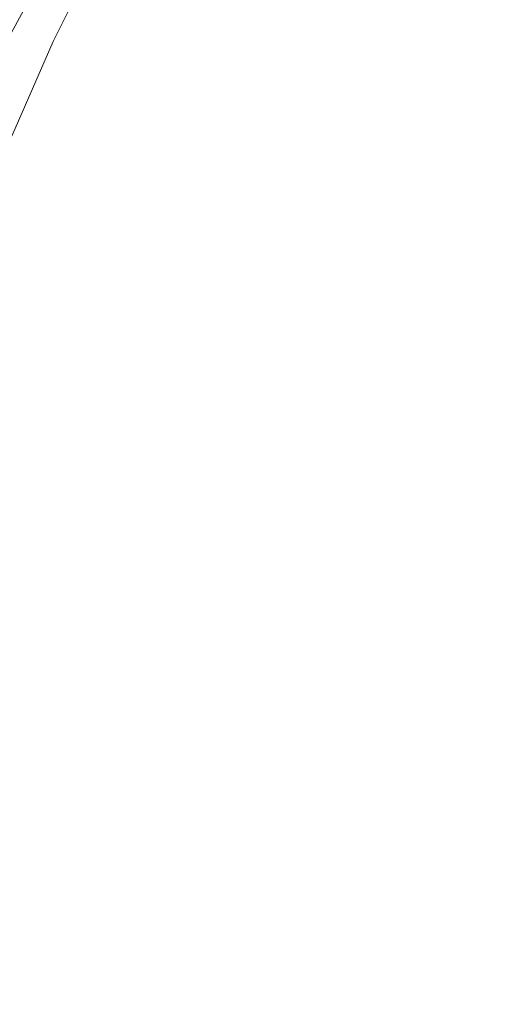
# Model space of a CAD drawing. Extents: x 0 to 1895, y -800 to 0.
# Drawn here: x 134 to 137, y -379 to -372 of the extents above; entities that cross this region are included whole.
import ezdxf

# ---------------------------------------------------------------- set-up
doc = ezdxf.new("R2010")
doc.units = 0
doc.header["$LTSCALE"] = 500
doc.header["$MEASUREMENT"] = 0
doc.layers.add('BONA_CERAMIKA', color=7, linetype='Continuous')
doc.layers.add('BONA_CHROM', color=7, linetype='Continuous')

msp = doc.modelspace()

# ---------------------------------------------------------------- linework, layer by layer
at = {"layer": 'BONA_CERAMIKA', "lineweight": 0, "invisible_edges": 15}
msp.add_3dface([(131.3561, -367.4884, 395.0623), (130.3751, -383.2098, 395.0623), (139.2281, -383.5197, 358.2324), (140.1879, -368.1071, 358.2324)], dxfattribs=at)
at = {"layer": 'BONA_CHROM', "lineweight": 0}
for points, invisible_edges in [([(135.3646, -371.2555, 376.5854), (135.0424, -371.7244, 377.8583), (135.2855, -372.183, 377.9053), (135.612, -371.721, 376.6334)], 15), ([(133.6914, -371.952, 380.1964), (133.931, -372.1898, 380.2424), (134.2376, -371.5689, 379.0154), (133.9923, -371.3253, 378.9683)], 15), ([(135.0424, -371.7244, 377.8583), (134.796, -371.3356, 377.8113), (134.4805, -371.8811, 379.0624), (134.7225, -372.2631, 379.1083)], 15), ([(135.612, -371.721, 376.6334), (135.8561, -372.2562, 376.6794), (136.1871, -371.8708, 375.3884), (135.9398, -371.3287, 375.3414)], 15), ([(137.0968, -371.9302, 372.8063), (136.8481, -371.307, 372.7584), (136.5182, -371.554, 374.0804), (136.7646, -372.1716, 374.1273)], 15), ([(134.6868, -372.2413, 376.3104), (134.4828, -371.8422, 376.2543), (134.7971, -371.4453, 374.9874), (135.0056, -371.8502, 375.0414)], 15), ([(136.7434, -372.0709, 369.9214), (136.4213, -372.175, 371.2424), (136.1927, -371.5963, 371.1944), (136.5127, -371.4911, 369.8754)], 15), ([(137.0622, -372.0366, 368.5964), (136.7434, -372.0709, 369.9214), (136.5127, -371.4911, 369.8754), (136.8304, -371.4557, 368.5524)], 15), ([(137.1447, -371.4911, 367.2284), (137.3755, -372.0709, 367.2714), (137.0622, -372.0366, 368.5964), (136.8304, -371.4557, 368.5524)], 15), ([(134.1697, -372.4963, 380.2874), (134.4805, -371.8811, 379.0624), (134.2376, -371.5689, 379.0154), (133.931, -372.1898, 380.2424)], 11), ([(134.2933, -371.5277, 376.1974), (134.4828, -371.8422, 376.2543), (134.1707, -372.3088, 377.5013), (133.9868, -371.9989, 377.4424)], 15), ([(135.223, -372.3351, 375.0944), (135.0056, -371.8502, 375.0414), (135.3256, -371.5288, 373.7553), (135.5461, -372.0194, 373.8074)], 15), ([(136.4302, -372.4815, 375.4354), (136.7646, -372.1716, 374.1273), (136.5182, -371.554, 374.0804), (136.1871, -371.8708, 375.3884)], 15), ([(133.3948, -372.1601, 378.5464), (133.6846, -371.6135, 377.3293), (133.8274, -371.7724, 377.3834), (133.532, -372.3168, 378.6033)], 15), ([(136.1927, -371.5963, 371.1944), (136.4213, -372.175, 371.2424), (136.0969, -372.3477, 372.5554), (135.8707, -371.7736, 372.5063)], 15), ([(133.8274, -371.7724, 377.3834), (133.9868, -371.9989, 377.4424), (133.6846, -372.5398, 378.6644), (133.532, -372.3168, 378.6033)], 7), ([(135.0424, -371.7244, 377.8583), (134.7225, -372.2631, 379.1083), (134.961, -372.7125, 379.1544), (135.2855, -372.183, 377.9053)], 15), ([(135.612, -371.721, 376.6334), (135.2855, -372.183, 377.9053), (135.5251, -372.709, 377.9514), (135.8561, -372.2562, 376.6794)], 15), ([(135.8707, -371.7736, 372.5063), (136.0969, -372.3477, 372.5554), (135.7703, -372.589, 373.8583), (135.5461, -372.0194, 373.8074)], 15), ([(137.6709, -372.4529, 371.5214), (137.4268, -371.7564, 371.4744), (137.0968, -371.9302, 372.8063), (137.3398, -372.621, 372.8533)], 15), ([(134.1707, -372.3088, 377.5013), (134.4828, -371.8422, 376.2543), (134.6868, -372.2413, 376.3104), (134.3691, -372.701, 377.5593)], 15), ([(134.8997, -372.7194, 376.3654), (134.6868, -372.2413, 376.3104), (135.0056, -371.8502, 375.0414), (135.223, -372.3351, 375.0944)], 15), ([(134.4059, -372.8703, 380.3333), (134.7225, -372.2631, 379.1083), (134.4805, -371.8811, 379.0624), (134.1697, -372.4963, 380.2874)], 15), ([(136.0958, -372.8589, 376.7253), (136.4302, -372.4815, 375.4354), (136.1871, -371.8708, 375.3884), (135.8561, -372.2562, 376.6794)], 15), ([(133.397, -372.6473, 381.3954), (133.6301, -372.8795, 381.4404), (133.931, -372.1898, 380.2424), (133.6914, -371.952, 380.1964)], 15), ([(137.3398, -372.621, 372.8533), (137.0968, -371.9302, 372.8063), (136.7646, -372.1716, 374.1273), (137.0054, -372.8577, 374.1743)], 15), ([(133.9868, -371.9989, 377.4424), (134.1707, -372.3088, 377.5013), (133.8619, -372.844, 378.7253), (133.6846, -372.5398, 378.6644)], 15), ([(135.7703, -372.589, 373.8583), (135.4437, -372.8978, 375.1464), (135.223, -372.3351, 375.0944), (135.5461, -372.0194, 373.8074)], 15), ([(137.2929, -372.6942, 368.6414), (136.9742, -372.7274, 369.9673), (136.7434, -372.0709, 369.9214), (137.0622, -372.0366, 368.5964)], 15), ([(137.3755, -372.0709, 367.2714), (137.6073, -372.7285, 367.3143), (137.2929, -372.6942, 368.6414), (137.0622, -372.0366, 368.5964)], 15), ([(136.9742, -372.7274, 369.9673), (136.6509, -372.8291, 371.2894), (136.4213, -372.175, 371.2424), (136.7434, -372.0709, 369.9214)], 15), ([(133.863, -373.1779, 381.4843), (134.1697, -372.4963, 380.2874), (133.931, -372.1898, 380.2424), (133.6301, -372.8795, 381.4404)], 11), ([(135.2855, -372.183, 377.9053), (134.961, -372.7125, 379.1544), (135.1962, -373.2294, 379.1994), (135.5251, -372.709, 377.9514)], 15), ([(136.4213, -372.175, 371.2424), (136.6509, -372.8291, 371.2894), (136.3243, -372.9984, 372.6044), (136.0969, -372.3477, 372.5554)], 15), ([(136.6688, -373.1596, 375.4814), (137.0054, -372.8577, 374.1743), (136.7646, -372.1716, 374.1273), (136.4302, -372.4815, 375.4354)], 15), ([(134.3691, -372.701, 377.5593), (134.6868, -372.2413, 376.3104), (134.8997, -372.7194, 376.3654), (134.5765, -373.1711, 377.6154)], 15), ([(134.4059, -372.8703, 380.3333), (134.6389, -373.3095, 380.3784), (134.961, -372.7125, 379.1544), (134.7225, -372.2631, 379.1083)], 15), ([(136.0958, -372.8589, 376.7253), (135.8561, -372.2562, 376.6794), (135.5251, -372.709, 377.9514), (135.7614, -373.3026, 377.9964)], 15), ([(133.8619, -372.844, 378.7253), (134.1707, -372.3088, 377.5013), (134.3691, -372.701, 377.5593), (134.0558, -373.2283, 378.7844)], 15), ([(135.4437, -372.8978, 375.1464), (135.1159, -373.274, 376.4183), (134.8997, -372.7194, 376.3654), (135.223, -372.3351, 375.0944)], 15), ([(136.0969, -372.3477, 372.5554), (136.3243, -372.9984, 372.6044), (135.9955, -373.2328, 373.9073), (135.7703, -372.589, 373.8583)], 15), ([(136.3311, -373.5279, 376.7714), (136.6688, -373.1596, 375.4814), (136.4302, -372.4815, 375.4354), (136.0958, -372.8589, 376.7253)], 15), ([(133.8619, -372.844, 378.7253), (133.5587, -373.4467, 379.9224), (133.3882, -373.1482, 379.8604), (133.6846, -372.5398, 378.6644)], 15), ([(134.0927, -373.5428, 381.5284), (134.4059, -372.8703, 380.3333), (134.1697, -372.4963, 380.2874), (133.863, -373.1779, 381.4843)], 15), ([(135.9955, -373.2328, 373.9073), (135.6644, -373.5348, 375.1973), (135.4437, -372.8978, 375.1464), (135.7703, -372.589, 373.8583)], 15), ([(137.3398, -372.621, 372.8533), (137.0054, -372.8577, 374.1743), (137.2418, -373.6091, 374.2194), (137.5783, -373.3804, 372.8983)], 15), ([(134.0558, -373.2283, 378.7844), (134.3691, -372.701, 377.5593), (134.5765, -373.1711, 377.6154), (134.2565, -373.6891, 378.8414)], 15), ([(134.8997, -372.7194, 376.3654), (135.1159, -373.274, 376.4183), (134.7882, -373.7166, 377.6693), (134.5765, -373.1711, 377.6154)], 15), ([(134.6389, -373.3095, 380.3784), (134.8696, -373.8149, 380.4224), (135.1962, -373.2294, 379.1994), (134.961, -372.7125, 379.1544)], 15), ([(135.7614, -373.3026, 377.9964), (135.5251, -372.709, 377.9514), (135.1962, -373.2294, 379.1994), (135.4281, -373.8104, 379.2443)], 15), ([(136.8782, -373.5565, 371.3354), (136.6509, -372.8291, 371.2894), (136.9742, -372.7274, 369.9673), (137.2027, -373.4581, 370.0124)], 15), ([(137.2027, -373.4581, 370.0124), (136.9742, -372.7274, 369.9673), (137.2929, -372.6942, 368.6414), (137.5226, -373.425, 368.6854)], 15), ([(136.3243, -372.9984, 372.6044), (136.6509, -372.8291, 371.2894), (136.8782, -373.5565, 371.3354), (136.5505, -373.7212, 372.6514)], 15), ([(133.863, -373.1779, 381.4843), (133.6301, -372.8795, 381.4404), (133.3358, -373.6354, 382.6063), (133.5609, -373.9259, 382.6504)], 13), ([(133.7449, -373.8218, 379.9833), (133.5587, -373.4467, 379.9224), (133.8619, -372.844, 378.7253), (134.0558, -373.2283, 378.7844)], 15), ([(134.0927, -373.5428, 381.5284), (134.3212, -373.9716, 381.5723), (134.6389, -373.3095, 380.3784), (134.4059, -372.8703, 380.3333)], 15), ([(135.6644, -373.5348, 375.1973), (135.3333, -373.903, 376.4694), (135.1159, -373.274, 376.4183), (135.4437, -372.8978, 375.1464)], 15), ([(136.3311, -373.5279, 376.7714), (136.0958, -372.8589, 376.7253), (135.7614, -373.3026, 377.9964), (135.9932, -373.9602, 378.0414)], 15), ([(136.6688, -373.1596, 375.4814), (136.9028, -373.903, 375.5253), (137.2418, -373.6091, 374.2194), (137.0054, -372.8577, 374.1743)], 15), ([(135.9955, -373.2328, 373.9073), (136.3243, -372.9984, 372.6044), (136.5505, -373.7212, 372.6514), (136.2184, -373.9499, 373.9554)], 15), ([(134.0927, -373.5428, 381.5284), (133.863, -373.1779, 381.4843), (133.5609, -373.9259, 382.6504), (133.785, -374.2804, 382.6934)], 15), ([(134.5765, -373.1711, 377.6154), (134.7882, -373.7166, 377.6693), (134.4639, -374.2243, 378.8964), (134.2565, -373.6891, 378.8414)], 15), ([(136.3311, -373.5279, 376.7714), (136.5617, -374.2621, 376.8154), (136.9028, -373.903, 375.5253), (136.6688, -373.1596, 375.4814)], 15), ([(133.9399, -374.2724, 380.0413), (133.7449, -373.8218, 379.9833), (134.0558, -373.2283, 378.7844), (134.2565, -373.6891, 378.8414)], 15), ([(135.0958, -374.3845, 380.4653), (135.4281, -373.8104, 379.2443), (135.1962, -373.2294, 379.1994), (134.8696, -373.8149, 380.4224)], 15), ([(135.8851, -374.2438, 375.2463), (135.6644, -373.5348, 375.1973), (135.9955, -373.2328, 373.9073), (136.2184, -373.9499, 373.9554)], 15), ([(134.3212, -373.9716, 381.5723), (134.5452, -374.4645, 381.6154), (134.8696, -373.8149, 380.4224), (134.6389, -373.3095, 380.3784)], 15), ([(135.1159, -373.274, 376.4183), (135.3333, -373.903, 376.4694), (135.0022, -374.3341, 377.7213), (134.7882, -373.7166, 377.6693)], 15), ([(135.9932, -373.9602, 378.0414), (135.7614, -373.3026, 377.9964), (135.4281, -373.8104, 379.2443), (135.6555, -374.4565, 379.2874)], 15), ([(133.4395, -374.4805, 381.1534), (133.2599, -374.1146, 381.0914), (133.5587, -373.4467, 379.9224), (133.7449, -373.8218, 379.9833)], 15), ([(137.1035, -374.3547, 371.3813), (136.8782, -373.5565, 371.3354), (137.2027, -373.4581, 370.0124), (137.429, -374.2587, 370.0574)], 15), ([(134.0927, -373.5428, 381.5284), (133.785, -374.2804, 382.6934), (134.0068, -374.6978, 382.7354), (134.3212, -373.9716, 381.5723)], 15), ([(135.5496, -374.6006, 376.5184), (135.3333, -373.903, 376.4694), (135.6644, -373.5348, 375.1973), (135.8851, -374.2438, 375.2463)], 15), ([(136.3311, -373.5279, 376.7714), (135.9932, -373.9602, 378.0414), (136.2195, -374.683, 378.0844), (136.5617, -374.2621, 376.8154)], 15), ([(136.5505, -373.7212, 372.6514), (136.8782, -373.5565, 371.3354), (137.1035, -374.3547, 371.3813), (136.7724, -374.5137, 372.6974)], 15), ([(136.9028, -373.903, 375.5253), (137.1302, -374.7115, 375.5693), (137.4724, -374.4256, 374.2634), (137.2418, -373.6091, 374.2194)], 15), ([(134.4639, -374.2243, 378.8964), (134.1406, -374.7962, 380.0974), (133.9399, -374.2724, 380.0413), (134.2565, -373.6891, 378.8414)], 15), ([(134.7882, -373.7166, 377.6693), (135.0022, -374.3341, 377.7213), (134.6711, -374.8293, 378.9493), (134.4639, -374.2243, 378.8964)], 15), ([(136.2184, -373.9499, 373.9554), (136.5505, -373.7212, 372.6514), (136.7724, -374.5137, 372.6974), (136.4391, -374.7355, 374.0023)], 15), ([(133.6279, -374.9197, 381.2124), (133.4395, -374.4805, 381.1534), (133.7449, -373.8218, 379.9833), (133.9399, -374.2724, 380.0413)], 15), ([(134.7671, -375.0203, 381.6584), (135.0958, -374.3845, 380.4653), (134.8696, -373.8149, 380.4224), (134.5452, -374.4645, 381.6154)], 15), ([(135.3189, -375.0157, 380.5084), (135.6555, -374.4565, 379.2874), (135.4281, -373.8104, 379.2443), (135.0958, -374.3845, 380.4653)], 15), ([(133.785, -374.2804, 382.6934), (133.5609, -373.9259, 382.6504), (133.2667, -374.7367, 383.7814), (133.483, -375.0809, 383.8224)], 15), ([(135.0022, -374.3341, 377.7213), (135.3333, -373.903, 376.4694), (135.5496, -374.6006, 376.5184), (135.2141, -375.0215, 377.7714)], 15), ([(136.5617, -374.2621, 376.8154), (136.7868, -375.0581, 376.8583), (137.1302, -374.7115, 375.5693), (136.9028, -373.903, 375.5253)], 15), ([(134.3212, -373.9716, 381.5723), (134.0068, -374.6978, 382.7354), (134.2253, -375.177, 382.7773), (134.5452, -374.4645, 381.6154)], 15), ([(135.9932, -373.9602, 378.0414), (135.6555, -374.4565, 379.2874), (135.8773, -375.1656, 379.3304), (136.2195, -374.683, 378.0844)], 15), ([(136.1025, -375.0203, 375.2933), (135.8851, -374.2438, 375.2463), (136.2184, -373.9499, 373.9554), (136.4391, -374.7355, 374.0023)], 15), ([(133.785, -374.2804, 382.6934), (133.483, -375.0809, 383.8224), (133.6981, -375.4846, 383.8643), (134.0068, -374.6978, 382.7354)], 15), ([(134.1406, -374.7962, 380.0974), (133.8207, -375.4297, 381.2684), (133.6279, -374.9197, 381.2124), (133.9399, -374.2724, 380.0413)], 15), ([(134.6711, -374.8293, 378.9493), (134.3423, -375.3874, 380.1504), (134.1406, -374.7962, 380.0974), (134.4639, -374.2243, 378.8964)], 15), ([(135.7636, -375.3669, 376.5663), (135.5496, -374.6006, 376.5184), (135.8851, -374.2438, 375.2463), (136.1025, -375.0203, 375.2933)], 15), ([(136.5617, -374.2621, 376.8154), (136.2195, -374.683, 378.0844), (136.4413, -375.4663, 378.1273), (136.7868, -375.0581, 376.8583)], 15), ([(137.6497, -375.1267, 370.1003), (137.3231, -375.2193, 371.4254), (137.1035, -374.3547, 371.3813), (137.429, -374.2587, 370.0574)], 15), ([(134.6711, -374.8293, 378.9493), (135.0022, -374.3341, 377.7213), (135.2141, -375.0215, 377.7714), (134.8785, -375.5041, 378.9994)], 15), ([(137.1035, -374.3547, 371.3813), (137.3231, -375.2193, 371.4254), (136.9909, -375.3725, 372.7424), (136.7724, -374.5137, 372.6974)], 15), ([(134.9833, -375.6367, 381.6994), (135.3189, -375.0157, 380.5084), (135.0958, -374.3845, 380.4653), (134.7671, -375.0203, 381.6584)], 15), ([(137.3521, -375.5807, 375.6124), (137.6966, -375.3051, 374.3063), (137.4724, -374.4256, 374.2634), (137.1302, -374.7115, 375.5693)], 15), ([(134.7671, -375.0203, 381.6584), (134.5452, -374.4645, 381.6154), (134.2253, -375.177, 382.7773), (134.4404, -375.7168, 382.8184)], 15), ([(135.3189, -375.0157, 380.5084), (135.5361, -375.7099, 380.5504), (135.8773, -375.1656, 379.3304), (135.6555, -374.4565, 379.2874)], 15), ([(136.7724, -374.5137, 372.6974), (136.9909, -375.3725, 372.7424), (136.6554, -375.5876, 374.0474), (136.4391, -374.7355, 374.0023)], 15), ([(135.2141, -375.0215, 377.7714), (135.5496, -374.6006, 376.5184), (135.7636, -375.3669, 376.5663), (135.4236, -375.7751, 377.8193)], 15), ([(134.0068, -374.6978, 382.7354), (133.6981, -375.4846, 383.8643), (133.9098, -375.9501, 383.9044), (134.2253, -375.177, 382.7773)], 15), ([(136.2195, -374.683, 378.0844), (135.8773, -375.1656, 379.3304), (136.0947, -375.9352, 379.3723), (136.4413, -375.4663, 378.1273)], 15), ([(136.6554, -375.5876, 374.0474), (136.3154, -375.8632, 375.3394), (136.1025, -375.0203, 375.2933), (136.4391, -374.7355, 374.0023)], 15), ([(137.0054, -375.9169, 376.9004), (137.3521, -375.5807, 375.6124), (137.1302, -374.7115, 375.5693), (136.7868, -375.0581, 376.8583)], 15), ([(134.3423, -375.3874, 380.1504), (134.0169, -376.0073, 381.3224), (133.8207, -375.4297, 381.2684), (134.1406, -374.7962, 380.0974)], 15), ([(134.5441, -376.0462, 380.2014), (134.3423, -375.3874, 380.1504), (134.6711, -374.8293, 378.9493), (134.8785, -375.5041, 378.9994)], 15), ([(133.6279, -374.9197, 381.2124), (133.8207, -375.4297, 381.2684), (133.5052, -376.1239, 382.4073), (133.319, -375.6299, 382.3504)], 15), ([(134.9833, -375.6367, 381.6994), (134.7671, -375.0203, 381.6584), (134.4404, -375.7168, 382.8184), (134.6511, -376.3172, 382.8594)], 15), ([(134.8785, -375.5041, 378.9994), (135.2141, -375.0215, 377.7714), (135.4236, -375.7751, 377.8193), (135.0836, -376.2417, 379.0483)], 15), ([(134.9833, -375.6367, 381.6994), (135.1962, -376.3126, 381.7404), (135.5361, -375.7099, 380.5504), (135.3189, -375.0157, 380.5084)], 15), ([(136.3154, -375.8632, 375.3394), (135.9731, -376.1982, 376.6124), (135.7636, -375.3669, 376.5663), (136.1025, -375.0203, 375.2933)], 15), ([(133.1876, -375.9421, 384.9153), (133.3948, -376.3332, 384.9554), (133.6981, -375.4846, 383.8643), (133.483, -375.0809, 383.8224)], 15), ([(137.0054, -375.9169, 376.9004), (136.7868, -375.0581, 376.8583), (136.4413, -375.4663, 378.1273), (136.6566, -376.3115, 378.1683)], 15), ([(134.4404, -375.7168, 382.8184), (134.2253, -375.177, 382.7773), (133.9098, -375.9501, 383.9044), (134.1183, -376.4738, 383.9443)], 15), ([(135.5361, -375.7099, 380.5504), (135.748, -376.4624, 380.5913), (136.0947, -375.9352, 379.3723), (135.8773, -375.1656, 379.3304)], 15), ([(137.3231, -375.2193, 371.4254), (137.5371, -376.1491, 371.4684), (137.2038, -376.2966, 372.7853), (136.9909, -375.3725, 372.7424)], 15), ([(134.2119, -376.6488, 381.3734), (134.0169, -376.0073, 381.3224), (134.3423, -375.3874, 380.1504), (134.5441, -376.0462, 380.2014)], 15), ([(135.7636, -375.3669, 376.5663), (135.9731, -376.1982, 376.6124), (135.6298, -376.5917, 377.8663), (135.4236, -375.7751, 377.8193)], 15), ([(136.9909, -375.3725, 372.7424), (137.2038, -376.2966, 372.7853), (136.8661, -376.5036, 374.0914), (136.6554, -375.5876, 374.0474)], 15), ([(133.8207, -375.4297, 381.2684), (134.0169, -376.0073, 381.3224), (133.6936, -376.6854, 382.4614), (133.5052, -376.1239, 382.4073)], 15), ([(136.6566, -376.3115, 378.1683), (136.4413, -375.4663, 378.1273), (136.0947, -375.9352, 379.3723), (136.3054, -376.7632, 379.4124)], 15), ([(133.3948, -376.3332, 384.9554), (133.6, -376.7815, 384.9943), (133.9098, -375.9501, 383.9044), (133.6981, -375.4846, 383.8643)], 15), ([(134.7437, -376.7689, 380.2504), (134.5441, -376.0462, 380.2014), (134.8785, -375.5041, 378.9994), (135.0836, -376.2417, 379.0483)], 15), ([(136.8661, -376.5036, 374.0914), (136.5239, -376.7678, 375.3834), (136.3154, -375.8632, 375.3394), (136.6554, -375.5876, 374.0474)], 15), ([(137.2172, -376.8341, 376.9413), (137.5672, -376.5104, 375.6534), (137.3521, -375.5807, 375.6124), (137.0054, -375.9169, 376.9004)], 15), ([(134.9833, -375.6367, 381.6994), (134.6511, -376.3172, 382.8594), (134.8585, -376.9748, 382.8994), (135.1962, -376.3126, 381.7404)], 15), ([(134.6511, -376.3172, 382.8594), (134.4404, -375.7168, 382.8184), (134.1183, -376.4738, 383.9443), (134.3234, -377.0548, 383.9844)], 15), ([(135.1962, -376.3126, 381.7404), (135.4035, -377.0468, 381.7804), (135.748, -376.4624, 380.5913), (135.5361, -375.7099, 380.5504)], 15), ([(135.4236, -375.7751, 377.8193), (135.6298, -376.5917, 377.8663), (135.2843, -377.0434, 379.0953), (135.0836, -376.2417, 379.0483)], 15), ([(136.5239, -376.7678, 375.3834), (136.1783, -377.0914, 376.6573), (135.9731, -376.1982, 376.6124), (136.3154, -375.8632, 375.3394)], 15), ([(133.8017, -377.2881, 385.0334), (134.1183, -376.4738, 383.9443), (133.9098, -375.9501, 383.9044), (133.6, -376.7815, 384.9943)], 15), ([(135.9554, -377.2733, 380.6304), (136.3054, -376.7632, 379.4124), (136.0947, -375.9352, 379.3723), (135.748, -376.4624, 380.5913)], 15), ([(137.2172, -376.8341, 376.9413), (137.0054, -375.9169, 376.9004), (136.6566, -376.3115, 378.1683), (136.865, -377.2138, 378.2084)], 15), ([(133.6936, -376.6854, 382.4614), (134.0169, -376.0073, 381.3224), (134.2119, -376.6488, 381.3734), (133.8831, -377.3087, 382.5123)], 15), ([(134.4059, -377.3533, 381.4224), (134.2119, -376.6488, 381.3734), (134.5441, -376.0462, 380.2014), (134.7437, -376.7689, 380.2504)], 15), ([(135.9731, -376.1982, 376.6124), (136.1783, -377.0914, 376.6573), (135.8305, -377.47, 377.9103), (135.6298, -376.5917, 377.8663)], 15), ([(135.2843, -377.0434, 379.0953), (134.9399, -377.5523, 380.2974), (134.7437, -376.7689, 380.2504), (135.0836, -376.2417, 379.0483)], 15), ([(136.8661, -376.5036, 374.0914), (137.2038, -376.2966, 372.7853), (137.41, -377.2812, 372.8273), (137.0701, -377.4791, 374.1334)], 15), ([(134.6511, -376.3172, 382.8594), (134.3234, -377.0548, 383.9844), (134.5229, -377.693, 384.0224), (134.8585, -376.9748, 382.8994)], 15), ([(135.1962, -376.3126, 381.7404), (134.8585, -376.9748, 382.8994), (135.0591, -377.6884, 382.9373), (135.4035, -377.0468, 381.7804)], 15), ([(136.865, -377.2138, 378.2084), (136.6566, -376.3115, 378.1683), (136.3054, -376.7632, 379.4124), (136.5105, -377.6484, 379.4524)], 15), ([(133.9991, -377.8496, 385.0714), (134.3234, -377.0548, 383.9844), (134.1183, -376.4738, 383.9443), (133.8017, -377.2881, 385.0334)], 15), ([(135.6041, -377.8382, 381.8193), (135.9554, -377.2733, 380.6304), (135.748, -376.4624, 380.5913), (135.4035, -377.0468, 381.7804)], 15), ([(136.7256, -377.7341, 375.4254), (136.5239, -376.7678, 375.3834), (136.8661, -376.5036, 374.0914), (137.0701, -377.4791, 374.1334)], 15), ([(133.8831, -377.3087, 382.5123), (134.2119, -376.6488, 381.3734), (134.4059, -377.3533, 381.4224), (134.0704, -377.9937, 382.5614)], 15), ([(135.6298, -376.5917, 377.8663), (135.8305, -377.47, 377.9103), (135.4816, -377.9057, 379.1393), (135.2843, -377.0434, 379.0953)], 15), ([(133.3759, -377.4219, 383.5644), (133.6936, -376.6854, 382.4614), (133.8831, -377.3087, 382.5123), (133.5576, -378.0258, 383.6163)], 15), ([(133.4896, -378.1584, 386.0814), (133.8017, -377.2881, 385.0334), (133.6, -376.7815, 384.9943), (133.2968, -377.6712, 386.0444)], 15), ([(134.9399, -377.5523, 380.2974), (134.5965, -378.1172, 381.4694), (134.4059, -377.3533, 381.4224), (134.7437, -376.7689, 380.2504)], 15), ([(136.1549, -378.139, 380.6694), (136.5105, -377.6484, 379.4524), (136.3054, -376.7632, 379.4124), (135.9554, -377.2733, 380.6304)], 15), ([(136.3766, -378.0429, 376.6993), (136.1783, -377.0914, 376.6573), (136.5239, -376.7678, 375.3834), (136.7256, -377.7341, 375.4254)], 15), ([(137.2172, -376.8341, 376.9413), (136.865, -377.2138, 378.2084), (137.0667, -378.1721, 378.2474), (137.4223, -377.8073, 376.9803)], 15), ([(134.8585, -376.9748, 382.8994), (134.5229, -377.693, 384.0224), (134.7191, -378.3849, 384.0604), (135.0591, -377.6884, 382.9373)], 15), ([(133.9991, -377.8496, 385.0714), (134.1929, -378.4649, 385.1084), (134.5229, -377.693, 384.0224), (134.3234, -377.0548, 383.9844)], 15), ([(135.4816, -377.9057, 379.1393), (135.1315, -378.3951, 380.3414), (134.9399, -377.5523, 380.2974), (135.2843, -377.0434, 379.0953)], 15), ([(135.6041, -377.8382, 381.8193), (135.4035, -377.0468, 381.7804), (135.0591, -377.6884, 382.9373), (135.2553, -378.4581, 382.9753)], 15), ([(135.8305, -377.47, 377.9103), (136.1783, -377.0914, 376.6573), (136.3766, -378.0429, 376.6993), (136.0256, -378.4066, 377.9534)], 15), ([(135.8004, -378.6833, 381.8564), (136.1549, -378.139, 380.6694), (135.9554, -377.2733, 380.6304), (135.6041, -377.8382, 381.8193)], 15), ([(136.865, -377.2138, 378.2084), (136.5105, -377.6484, 379.4524), (136.7078, -378.5896, 379.4904), (137.0667, -378.1721, 378.2474)], 15), ([(137.0701, -377.4791, 374.1334), (137.41, -377.2812, 372.8273), (137.6096, -378.3242, 372.8674), (137.2673, -378.5141, 374.1743)], 15), ([(133.6802, -378.6982, 386.1183), (133.9991, -377.8496, 385.0714), (133.8017, -377.2881, 385.0334), (133.4896, -378.1584, 386.0814)], 15), ([(133.5576, -378.0258, 383.6163), (133.8831, -377.3087, 382.5123), (134.0704, -377.9937, 382.5614), (133.7382, -378.6879, 383.6653)], 15), ([(134.4059, -377.3533, 381.4224), (134.5965, -378.1172, 381.4694), (134.2554, -378.7359, 382.6084), (134.0704, -377.9937, 382.5614)], 15), ([(135.4816, -377.9057, 379.1393), (135.8305, -377.47, 377.9103), (136.0256, -378.4066, 377.9534), (135.6722, -378.824, 379.1824)], 15), ([(136.9207, -378.7565, 375.4664), (136.7256, -377.7341, 375.4254), (137.0701, -377.4791, 374.1334), (137.2673, -378.5141, 374.1743)], 15), ([(135.1315, -378.3951, 380.3414), (134.7827, -378.9384, 381.5134), (134.5965, -378.1172, 381.4694), (134.9399, -377.5523, 380.2974)], 15), ([(134.1929, -378.4649, 385.1084), (134.3813, -379.1339, 385.1443), (134.7191, -378.3849, 384.0604), (134.5229, -377.693, 384.0224)], 15), ([(135.2553, -378.4581, 382.9753), (135.0591, -377.6884, 382.9373), (134.7191, -378.3849, 384.0604), (134.9086, -379.1305, 384.0964)], 15), ([(136.1549, -378.139, 380.6694), (136.3488, -379.0596, 380.7064), (136.7078, -378.5896, 379.4904), (136.5105, -377.6484, 379.4524)], 15), ([(136.5696, -379.0516, 376.7404), (136.3766, -378.0429, 376.6993), (136.7256, -377.7341, 375.4254), (136.9207, -378.7565, 375.4664)], 15), ([(137.4223, -377.8073, 376.9803), (137.0667, -378.1721, 378.2474), (137.2607, -379.1831, 378.2844), (137.6196, -378.8366, 377.0184)], 15), ([(133.6802, -378.6982, 386.1183), (133.8664, -379.2917, 386.1544), (134.1929, -378.4649, 385.1084), (133.9991, -377.8496, 385.0714)], 15), ([(135.3189, -379.294, 380.3844), (135.1315, -378.3951, 380.3414), (135.4816, -377.9057, 379.1393), (135.6722, -378.824, 379.1824)], 15), ([(135.8004, -378.6833, 381.8564), (135.6041, -377.8382, 381.8193), (135.2553, -378.4581, 382.9753), (135.4459, -379.2803, 383.0114)], 15), ([(133.4104, -379.4359, 384.7303), (133.2377, -378.7966, 384.6813), (133.5576, -378.0258, 383.6163), (133.7382, -378.6879, 383.6653)], 15), ([(134.0704, -377.9937, 382.5614), (134.2554, -378.7359, 382.6084), (133.9166, -379.4073, 383.7114), (133.7382, -378.6879, 383.6653)], 15), ([(136.0256, -378.4066, 377.9534), (136.3766, -378.0429, 376.6993), (136.5696, -379.0516, 376.7404), (136.2151, -379.3981, 377.9933)], 15), ([(134.5965, -378.1172, 381.4694), (134.7827, -378.9384, 381.5134), (134.436, -379.5342, 382.6523), (134.2554, -378.7359, 382.6084)], 15), ([(135.8004, -378.6833, 381.8564), (135.9888, -379.5811, 381.8924), (136.3488, -379.0596, 380.7064), (136.1549, -378.139, 380.6694)], 15), ([(137.0667, -378.1721, 378.2474), (136.7078, -378.5896, 379.4904), (136.8984, -379.5822, 379.5264), (137.2607, -379.1831, 378.2844)], 15), ([(134.5653, -379.8544, 385.1794), (134.9086, -379.1305, 384.0964), (134.7191, -378.3849, 384.0604), (134.3813, -379.1339, 385.1443)], 15), ([(134.9644, -379.8144, 381.5554), (134.7827, -378.9384, 381.5134), (135.1315, -378.3951, 380.3414), (135.3189, -379.294, 380.3844)], 15), ([(135.4459, -379.2803, 383.0114), (135.2553, -378.4581, 382.9753), (134.9086, -379.1305, 384.0964), (135.0925, -379.9276, 384.1313)], 15), ([(135.6722, -378.824, 379.1824), (136.0256, -378.4066, 377.9534), (136.2151, -379.3981, 377.9933), (135.8572, -379.7972, 379.2224)], 15), ([(133.8664, -379.2917, 386.1544), (134.048, -379.9345, 386.1884), (134.3813, -379.1339, 385.1443), (134.1929, -378.4649, 385.1084)], 15), ([(137.4579, -379.6028, 374.2123), (137.1079, -379.8338, 375.5044), (136.9207, -378.7565, 375.4664), (137.2673, -378.5141, 374.1743)], 15), ([(136.3488, -379.0596, 380.7064), (136.535, -380.0305, 380.7424), (136.8984, -379.5822, 379.5264), (136.7078, -378.5896, 379.4904)], 15), ([(133.6802, -378.6982, 386.1183), (133.3669, -379.5994, 387.1223), (133.5453, -380.1678, 387.1573), (133.8664, -379.2917, 386.1544)], 15), ([(133.9166, -379.4073, 383.7114), (133.581, -380.1312, 384.7764), (133.4104, -379.4359, 384.7303), (133.7382, -378.6879, 383.6653)], 15), ([(134.2554, -378.7359, 382.6084), (134.436, -379.5342, 382.6523), (134.0904, -380.1815, 383.7554), (133.9166, -379.4073, 383.7114)], 15), ([(135.8004, -378.6833, 381.8564), (135.4459, -379.2803, 383.0114), (135.6298, -380.1529, 383.0474), (135.9888, -379.5811, 381.8924)], 15), ([(137.1079, -379.8338, 375.5044), (136.7546, -380.114, 376.7794), (136.5696, -379.0516, 376.7404), (136.9207, -378.7565, 375.4664)], 15), ([(135.4995, -380.2455, 380.4244), (135.3189, -379.294, 380.3844), (135.6722, -378.824, 379.1824), (135.8572, -379.7972, 379.2224)], 15), ([(134.436, -379.5342, 382.6523), (134.7827, -378.9384, 381.5134), (134.9644, -379.8144, 381.5554), (134.611, -380.3862, 382.6943)], 15)]:
    msp.add_3dface(points, dxfattribs=dict(at, invisible_edges=invisible_edges))

doc.saveas('drawing.dxf')
